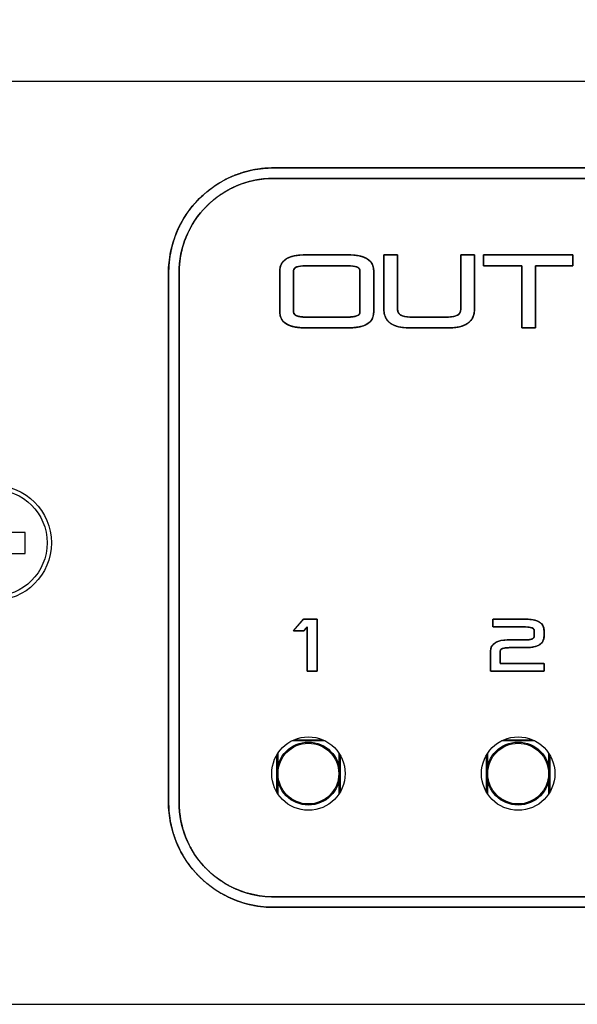
# Model space of a CAD drawing. Units: millimetres. Extents: x 5 to 1169, y 20 to 821.
# Drawn here: x 301 to 328, y 669 to 716 of the extents above; entities that cross this region are included whole.
import ezdxf
from ezdxf.enums import TextEntityAlignment as Align

# ---------------------------------------------------------------- set-up
doc = ezdxf.new("R2010")
doc.units = ezdxf.units.MM
for name, color, linetype in [('00-3206-0101_CAR', 7, 'Continuous'), ('02-0190-0102_GUI', 7, 'Continuous'), ('Capa_1', 7, 'Continuous'), ('CARGOL_DIN965_M3', 7, 'Continuous'), ('Default', 7, 'Continuous')]:
    doc.layers.add(name, color=color, linetype=linetype)
doc.styles.add('SEACAD_Solid_Edge_ISO', font='txt')
doc.styles.add('SEACAD_Solid_Edge_ISOI', font='seisoi.ttf')
doc.dimstyles.new('UNE', dxfattribs={"dimtxt": 10.5, "dimasz": 10.5, "dimexe": 5.25, "dimexo": 0, "dimgap": 2.625, "dimtad": 1, "dimtxsty": 'SEACAD_Solid_Edge_ISO', "dimblk1": '_SE_FILLED', "dimblk2": '_SE_FILLED', "dimsah": 1, "dimcen": 5.25, "dimadec": 0, "dimazin": 0, "dimtfac": 0.7, "dimtdec": 3, "dimtmove": 0, "dimatfit": 3, "dimfxl": 1, "dimarcsym": 0})

# ---------------------------------------------------------------- blocks, each defined once
blk = doc.blocks.new('SE')
at = {"layer": '00-3206-0101_CAR', "color": 7, "linetype": 'Continuous'}
for p, q in [((554.273, 713.438), (119.273, 713.438)), ((119.273, 669.438), (554.273, 669.438))]:
    blk.add_line(p, q, dxfattribs=at)
for centre, radius in [((299.773, 691.438), 2.75), ((314.773, 680.438), 1.75), ((324.773, 680.438), 1.75)]:
    blk.add_circle(centre, radius, dxfattribs=at)
at = {"layer": '02-0190-0102_GUI', "color": 7}
for p, q in [((315.564, 681.999), (313.981, 681.999)), ((314.085, 682.048), (315.46, 682.048)), ((325.564, 681.999), (323.981, 681.999)), ((324.085, 682.048), (325.46, 682.048)), ((313.265, 679.549), (313.265, 681.328)), ((313.315, 681.406), (313.315, 680.791)), ((316.231, 680.791), (316.231, 681.406)), ((316.28, 681.328), (316.28, 679.549)), ((323.265, 679.549), (323.265, 681.328)), ((323.315, 681.406), (323.315, 680.791)), ((326.231, 680.791), (326.231, 681.406)), ((326.28, 681.328), (326.28, 679.549)), ((313.315, 680.086), (313.315, 679.471)), ((316.231, 679.471), (316.231, 680.086)), ((323.315, 680.086), (323.315, 679.471)), ((326.231, 679.471), (326.231, 680.086))]:
    blk.add_line(p, q, dxfattribs=at)
at = {"layer": '02-0190-0102_GUI', "color": 7, "linetype": 'Continuous'}
for centre in [(314.773, 680.438), (324.773, 680.438)]:
    blk.add_circle(centre, 1.5, dxfattribs=at)
at = {"layer": '02-0190-0102_GUI', "color": 7}
for centre in [(314.773, 680.438), (324.773, 680.438)]:
    blk.add_circle(centre, 1.448, dxfattribs=at)
at = {"layer": 'CARGOL_DIN965_M3', "color": 7, "linetype": 'Continuous'}
for p, q in [((301.273, 691.938), (300.273, 691.938)), ((301.273, 690.938), (301.273, 691.938)), ((300.273, 690.938), (301.273, 690.938))]:
    blk.add_line(p, q, dxfattribs=at)
blk.add_circle((299.773, 691.438), 2.544, dxfattribs=at)
blk = doc.blocks.new('DMBLK12')
at = {"layer": 'Default', "linetype": 'Continuous'}
for points in [[(105.973, 751.761), (95.473, 750.011), (105.973, 748.261)], [(567.573, 751.761), (567.573, 748.261), (578.073, 750.011)]]:
    blk.add_hatch(color=7, dxfattribs=at).paths.add_polyline_path(points)
at = {"layer": 'Default', "color": 7, "linetype": 'Continuous'}
for p, q in [((95.473, 711.438), (95.473, 755.261)), ((578.073, 691.438), (578.073, 755.261)), ((95.473, 750.011), (578.073, 750.011))]:
    blk.add_line(p, q, dxfattribs=at)
at = {"layer": 'Default', "color": 7, "linetype": 'Continuous', "style": 'SEACAD_Solid_Edge_ISOI'}
blk.add_text('482,6', height=10.5, dxfattribs=at).set_placement((322.932, 763.136), align=Align.TOP_LEFT)
blk = doc.blocks.new('_SE_FILLED')
at = {"color": 0}
blk.add_line((0, 0), (-1, 0), dxfattribs=at)
blk.add_solid([(0, 0), (-1, -0.1665), (-1, 0.1665), (0, 0)], dxfattribs=at)

msp = doc.modelspace()

# ---------------------------------------------------------------- linework, layer by layer
at = {"layer": 'Capa_1', "color": 7, "linetype": 'Continuous'}
for points, degree, knots in [([(308.104, 704.314), (308.104, 705.64), (308.631, 706.911), (309.569, 707.849), (310.506, 708.787), (311.778, 709.313), (313.104, 709.314)], 3, [0, 0, 0, 0, 0.5, 0.5, 0.5, 1, 1, 1, 1]), ([(313.104, 709.314), (316.015, 709.314), (323.736, 709.314), (334.749, 709.314), (347.533, 709.314), (360.57, 709.314), (372.342, 709.314), (381.329, 709.314), (386.012, 709.314), (386.671, 709.303), (387.141, 709.251), (387.601, 709.155), (388.049, 709.017), (388.482, 708.838), (388.896, 708.619), (389.289, 708.361), (389.658, 708.066), (390, 707.735), (390.308, 707.374), (390.578, 706.989), (390.81, 706.581), (391.003, 706.155), (391.155, 705.711), (391.265, 705.255), (391.331, 704.788), (391.354, 704.313), (391.354, 703.31), (391.354, 700.648), (391.354, 696.852), (391.354, 692.446), (391.354, 687.952), (391.354, 683.894), (391.354, 680.796), (391.354, 679.182), (391.344, 678.746), (391.292, 678.277), (391.196, 677.816), (391.058, 677.369), (390.879, 676.936), (390.66, 676.522), (390.402, 676.128), (390.107, 675.759), (389.775, 675.418), (389.415, 675.11), (389.029, 674.84), (388.622, 674.607), (388.195, 674.415), (387.752, 674.263), (387.296, 674.153), (386.829, 674.086), (386.354, 674.064), (383.443, 674.064), (375.722, 674.064), (364.71, 674.064), (351.925, 674.064), (338.888, 674.064), (327.116, 674.064), (318.13, 674.064), (313.446, 674.064), (312.787, 674.074), (312.317, 674.126), (311.857, 674.222), (311.409, 674.36), (310.977, 674.539), (310.562, 674.758), (310.169, 675.016), (309.8, 675.311), (309.458, 675.642), (309.151, 676.003), (308.88, 676.388), (308.648, 676.796), (308.455, 677.222), (308.304, 677.666), (308.194, 678.122), (308.127, 678.589), (308.104, 679.064), (308.104, 680.067), (308.104, 682.729), (308.104, 686.525), (308.104, 690.931), (308.104, 695.426), (308.104, 699.483), (308.104, 702.581), (308.104, 704.196), (308.114, 704.631), (308.166, 705.1), (308.262, 705.561), (308.4, 706.009), (308.579, 706.441), (308.798, 706.855), (309.056, 707.249), (309.351, 707.618), (309.683, 707.96), (310.043, 708.267), (310.429, 708.537), (310.836, 708.77), (311.263, 708.962), (311.706, 709.114), (312.163, 709.224), (312.63, 709.291), (313.104, 709.314)], 1, [0, 0, 0.012746, 0.046551, 0.094764, 0.150736, 0.207816, 0.259355, 0.298701, 0.319206, 0.322093, 0.324162, 0.32622, 0.328272, 0.330322, 0.332374, 0.334432, 0.336502, 0.338586, 0.34066, 0.342722, 0.344776, 0.346825, 0.348876, 0.350932, 0.352997, 0.355077, 0.359471, 0.371124, 0.387743, 0.407037, 0.426713, 0.444479, 0.458042, 0.46511, 0.467015, 0.469085, 0.471143, 0.473195, 0.475245, 0.477297, 0.479355, 0.481425, 0.483509, 0.485583, 0.487645, 0.489698, 0.491748, 0.493799, 0.495855, 0.49792, 0.5, 0.512746, 0.546551, 0.594764, 0.650736, 0.707816, 0.759354, 0.798701, 0.819205, 0.822092, 0.824162, 0.82622, 0.828272, 0.830321, 0.832373, 0.834432, 0.836502, 0.838585, 0.84066, 0.842722, 0.844775, 0.846825, 0.848876, 0.850931, 0.852997, 0.855077, 0.859471, 0.871123, 0.887743, 0.907037, 0.926713, 0.944479, 0.958042, 0.96511, 0.967015, 0.969085, 0.971143, 0.973195, 0.975245, 0.977297, 0.979355, 0.981424, 0.983509, 0.985583, 0.987645, 0.989699, 0.991749, 0.993799, 0.995855, 0.99792, 1, 1]), ([(308.604, 704.314), (308.604, 705.507), (309.078, 706.652), (309.922, 707.495), (310.766, 708.339), (311.911, 708.813), (313.104, 708.814)], 3, [0, 0, 0, 0, 0.5, 0.5, 0.5, 1, 1, 1, 1]), ([(313.104, 708.814), (316.015, 708.814), (323.736, 708.814), (334.749, 708.814), (347.533, 708.814), (360.57, 708.814), (372.342, 708.814), (381.329, 708.814), (386.012, 708.814), (386.64, 708.804), (387.062, 708.757), (387.477, 708.671), (387.88, 708.547), (388.269, 708.386), (388.642, 708.189), (388.996, 707.957), (389.328, 707.691), (389.635, 707.393), (389.912, 707.068), (390.156, 706.721), (390.365, 706.355), (390.538, 705.971), (390.675, 705.572), (390.774, 705.161), (390.834, 704.741), (390.854, 704.313), (390.854, 703.31), (390.854, 700.648), (390.854, 696.852), (390.854, 692.446), (390.854, 687.952), (390.854, 683.894), (390.854, 680.796), (390.854, 679.182), (390.845, 678.778), (390.798, 678.355), (390.712, 677.941), (390.588, 677.538), (390.426, 677.149), (390.229, 676.776), (389.997, 676.422), (389.731, 676.09), (389.433, 675.782), (389.109, 675.505), (388.762, 675.262), (388.395, 675.053), (388.011, 674.88), (387.612, 674.743), (387.201, 674.644), (386.781, 674.584), (386.354, 674.564), (383.443, 674.564), (375.722, 674.564), (364.71, 674.564), (351.925, 674.564), (338.888, 674.564), (327.116, 674.564), (318.13, 674.564), (313.446, 674.564), (312.819, 674.573), (312.396, 674.62), (311.982, 674.706), (311.579, 674.83), (311.189, 674.991), (310.816, 675.188), (310.463, 675.42), (310.13, 675.686), (309.823, 675.984), (309.546, 676.309), (309.303, 676.656), (309.094, 677.022), (308.92, 677.407), (308.784, 677.805), (308.685, 678.216), (308.624, 678.636), (308.604, 679.064), (308.604, 680.067), (308.604, 682.729), (308.604, 686.525), (308.604, 690.931), (308.604, 695.426), (308.604, 699.483), (308.604, 702.581), (308.604, 704.196), (308.613, 704.599), (308.66, 705.022), (308.746, 705.436), (308.871, 705.839), (309.032, 706.228), (309.229, 706.601), (309.461, 706.955), (309.727, 707.287), (310.025, 707.595), (310.349, 707.872), (310.696, 708.115), (311.063, 708.324), (311.447, 708.497), (311.846, 708.634), (312.257, 708.733), (312.677, 708.793), (313.104, 708.814)], 1, [0, 0, 0.012924, 0.0472, 0.096085, 0.152837, 0.210713, 0.26297, 0.302865, 0.323656, 0.326442, 0.328331, 0.330209, 0.332081, 0.333952, 0.335824, 0.337702, 0.339591, 0.341493, 0.343386, 0.345267, 0.347141, 0.349012, 0.350883, 0.352759, 0.354644, 0.356542, 0.360997, 0.372812, 0.389664, 0.409227, 0.429177, 0.44719, 0.460942, 0.468109, 0.4699, 0.471789, 0.473667, 0.47554, 0.47741, 0.479283, 0.481161, 0.48305, 0.484951, 0.486844, 0.488726, 0.4906, 0.49247, 0.494342, 0.496218, 0.498103, 0.500001, 0.512924, 0.5472, 0.596086, 0.652838, 0.710714, 0.76297, 0.802865, 0.823656, 0.826442, 0.82833, 0.830209, 0.832081, 0.833952, 0.835824, 0.837702, 0.839591, 0.841493, 0.843386, 0.845267, 0.847141, 0.849012, 0.850883, 0.852759, 0.854644, 0.856542, 0.860997, 0.872812, 0.889664, 0.909227, 0.929177, 0.94719, 0.960943, 0.968109, 0.9699, 0.971789, 0.973667, 0.975539, 0.97741, 0.979282, 0.981161, 0.983049, 0.984951, 0.986844, 0.988726, 0.9906, 0.99247, 0.994342, 0.996217, 0.998102, 1, 1]), ([(313.41, 704.415), (313.418, 704.53), (313.442, 704.636), (313.482, 704.732), (313.537, 704.818), (313.609, 704.895), (313.696, 704.962), (313.799, 705.02), (313.918, 705.068), (314.053, 705.107), (314.204, 705.135), (314.37, 705.155), (314.553, 705.164), (314.659, 705.165), (314.729, 705.165), (314.858, 705.165), (315.032, 705.165), (315.24, 705.165), (315.469, 705.165), (315.708, 705.165), (315.943, 705.165), (316.163, 705.165), (316.356, 705.165), (316.509, 705.165), (316.609, 705.165), (316.645, 705.165), (316.836, 705.161), (317.01, 705.146), (317.169, 705.122), (317.312, 705.089), (317.439, 705.045), (317.55, 704.992), (317.645, 704.93), (317.724, 704.858), (317.788, 704.776), (317.835, 704.685), (317.867, 704.584), (317.883, 704.474), (317.885, 704.405), (317.885, 704.336), (317.885, 704.208), (317.885, 704.035), (317.885, 703.828), (317.885, 703.6), (317.885, 703.363), (317.885, 703.128), (317.885, 702.909), (317.885, 702.718), (317.885, 702.566), (317.885, 702.465), (317.885, 702.429), (317.877, 702.316), (317.853, 702.211), (317.814, 702.116), (317.758, 702.031), (317.687, 701.955), (317.599, 701.889), (317.496, 701.832), (317.377, 701.784), (317.242, 701.747), (317.092, 701.718), (316.925, 701.699), (316.742, 701.69), (316.636, 701.688), (316.566, 701.688), (316.438, 701.688), (316.264, 701.688), (316.056, 701.689), (315.826, 701.689), (315.588, 701.689), (315.352, 701.689), (315.132, 701.689), (314.94, 701.689), (314.787, 701.689), (314.686, 701.689), (314.65, 701.689), (314.46, 701.693), (314.285, 701.708), (314.126, 701.732), (313.984, 701.765), (313.857, 701.809), (313.746, 701.862), (313.65, 701.924), (313.571, 701.996), (313.508, 702.078), (313.46, 702.169), (313.428, 702.27), (313.412, 702.38), (313.41, 702.448), (313.41, 702.518), (313.41, 702.645), (313.41, 702.817), (313.41, 703.023), (313.41, 703.25), (313.41, 703.486), (313.41, 703.719), (313.41, 703.937), (313.41, 704.128), (313.41, 704.279), (313.41, 704.379), (313.41, 704.415)], 1, [0, 0, 0.007983, 0.015466, 0.022646, 0.029744, 0.03699, 0.0446, 0.052761, 0.061625, 0.071311, 0.081911, 0.093495, 0.106116, 0.113473, 0.118307, 0.127163, 0.139194, 0.153553, 0.169395, 0.185871, 0.202136, 0.217342, 0.230644, 0.241193, 0.248143, 0.250648, 0.263801, 0.275895, 0.286977, 0.297109, 0.30637, 0.314865, 0.322728, 0.330131, 0.337274, 0.344384, 0.351689, 0.359398, 0.364105, 0.368914, 0.377725, 0.389695, 0.403982, 0.419743, 0.436136, 0.452319, 0.467448, 0.480682, 0.491178, 0.498093, 0.500586, 0.508464, 0.515854, 0.522954, 0.529987, 0.537183, 0.544758, 0.552894, 0.561743, 0.571421, 0.582016, 0.593598, 0.606217, 0.613574, 0.618406, 0.62726, 0.639289, 0.653646, 0.669484, 0.685957, 0.702219, 0.717422, 0.730721, 0.741268, 0.748217, 0.750721, 0.763877, 0.775975, 0.78706, 0.797194, 0.806457, 0.814953, 0.822818, 0.83022, 0.837364, 0.844474, 0.851778, 0.859489, 0.864193, 0.868978, 0.877746, 0.889657, 0.903873, 0.919557, 0.935869, 0.951972, 0.967026, 0.980195, 0.990639, 0.99752, 1, 1]), ([(321.451, 702.202), (321.582, 702.208), (321.697, 702.224), (321.795, 702.251), (321.876, 702.289), (321.94, 702.337), (321.988, 702.397), (322.019, 702.467), (322.033, 702.548), (322.034, 702.624), (322.034, 702.847), (322.034, 703.203), (322.034, 703.64), (322.034, 704.103), (322.034, 704.54), (322.034, 704.896), (322.034, 705.118), (322.037, 705.165), (322.079, 705.165), (322.159, 705.165), (322.265, 705.165), (322.382, 705.165), (322.497, 705.165), (322.595, 705.165), (322.665, 705.165), (322.691, 705.165), (322.691, 705.063), (322.691, 704.79), (322.691, 704.401), (322.691, 703.949), (322.691, 703.489), (322.691, 703.073), (322.691, 702.755), (322.691, 702.59), (322.683, 702.441), (322.641, 702.258), (322.564, 702.1), (322.451, 701.967), (322.302, 701.861), (322.117, 701.78), (321.897, 701.724), (321.641, 701.694), (321.442, 701.688), (321.324, 701.688), (321.098, 701.688), (320.801, 701.689), (320.472, 701.689), (320.15, 701.689), (319.872, 701.689), (319.677, 701.689), (319.604, 701.689), (319.324, 701.702), (319.08, 701.74), (318.872, 701.805), (318.699, 701.896), (318.562, 702.012), (318.461, 702.154), (318.396, 702.323), (318.366, 702.517), (318.364, 702.634), (318.364, 702.855), (318.364, 703.21), (318.364, 703.645), (318.364, 704.107), (318.364, 704.542), (318.364, 704.897), (318.364, 705.119), (318.367, 705.165), (318.409, 705.165), (318.49, 705.165), (318.595, 705.165), (318.712, 705.165), (318.827, 705.165), (318.926, 705.165), (318.995, 705.165), (319.021, 705.165), (319.021, 705.063), (319.021, 704.791), (319.021, 704.404), (319.021, 703.954), (319.021, 703.495), (319.021, 703.081), (319.021, 702.764), (319.021, 702.6), (319.025, 702.528), (319.044, 702.449), (319.081, 702.38), (319.134, 702.323), (319.204, 702.277), (319.29, 702.242), (319.394, 702.217), (319.514, 702.205), (319.612, 702.202), (319.73, 702.202), (319.957, 702.202), (320.254, 702.202), (320.583, 702.202), (320.905, 702.202), (321.183, 702.202), (321.378, 702.202), (321.451, 702.202)], 1, [0, 0, 0.006456, 0.012138, 0.01712, 0.02151, 0.025466, 0.0292, 0.032962, 0.036997, 0.040748, 0.051644, 0.069121, 0.090547, 0.113289, 0.134715, 0.152192, 0.163088, 0.1654, 0.16746, 0.171414, 0.176593, 0.182328, 0.187952, 0.192797, 0.196193, 0.197474, 0.202519, 0.2159, 0.234985, 0.25714, 0.279734, 0.300135, 0.315709, 0.323826, 0.331129, 0.340361, 0.348988, 0.357526, 0.366508, 0.376394, 0.387532, 0.40017, 0.409937, 0.41573, 0.426847, 0.441408, 0.457536, 0.473349, 0.486971, 0.496522, 0.500124, 0.513855, 0.525973, 0.536671, 0.546232, 0.555048, 0.563615, 0.572472, 0.582107, 0.587864, 0.598718, 0.616128, 0.637472, 0.660127, 0.681471, 0.698881, 0.709736, 0.712039, 0.714099, 0.718053, 0.723232, 0.728967, 0.734591, 0.739435, 0.742832, 0.744113, 0.749139, 0.762469, 0.78148, 0.803551, 0.826058, 0.846381, 0.861896, 0.869981, 0.873481, 0.877501, 0.881304, 0.885139, 0.889252, 0.893842, 0.899054, 0.904988, 0.909804, 0.915598, 0.926716, 0.941279, 0.957407, 0.973223, 0.986846, 0.996398, 1, 1]), ([(323.12, 705.165), (323.198, 705.165), (323.412, 705.165), (323.738, 705.165), (324.148, 705.165), (324.617, 705.165), (325.119, 705.165), (325.627, 705.165), (326.116, 705.165), (326.559, 705.165), (326.93, 705.165), (327.204, 705.165), (327.353, 705.165), (327.373, 705.163), (327.373, 705.145), (327.373, 705.112), (327.373, 705.067), (327.373, 705.014), (327.373, 704.955), (327.373, 704.893), (327.373, 704.833), (327.373, 704.776), (327.373, 704.726), (327.373, 704.687), (327.373, 704.661), (327.373, 704.652), (327.34, 704.652), (327.251, 704.652), (327.115, 704.652), (326.944, 704.652), (326.748, 704.652), (326.539, 704.652), (326.327, 704.652), (326.123, 704.652), (325.939, 704.652), (325.784, 704.652), (325.67, 704.652), (325.608, 704.652), (325.6, 704.638), (325.6, 704.534), (325.6, 704.344), (325.6, 704.085), (325.6, 703.776), (325.6, 703.436), (325.6, 703.081), (325.6, 702.732), (325.6, 702.405), (325.6, 702.119), (325.6, 701.892), (325.6, 701.743), (325.6, 701.689), (325.588, 701.689), (325.555, 701.689), (325.504, 701.689), (325.441, 701.689), (325.368, 701.689), (325.291, 701.689), (325.212, 701.689), (325.137, 701.689), (325.068, 701.689), (325.011, 701.689), (324.969, 701.689), (324.946, 701.689), (324.943, 701.702), (324.943, 701.806), (324.943, 701.997), (324.943, 702.255), (324.943, 702.564), (324.943, 702.905), (324.943, 703.259), (324.943, 703.609), (324.943, 703.936), (324.943, 704.222), (324.943, 704.449), (324.943, 704.598), (324.943, 704.652), (324.91, 704.652), (324.818, 704.652), (324.678, 704.652), (324.502, 704.652), (324.301, 704.652), (324.086, 704.652), (323.868, 704.652), (323.659, 704.652), (323.469, 704.652), (323.31, 704.652), (323.193, 704.652), (323.129, 704.652), (323.12, 704.654), (323.12, 704.672), (323.12, 704.705), (323.12, 704.75), (323.12, 704.804), (323.12, 704.863), (323.12, 704.924), (323.12, 704.985), (323.12, 705.041), (323.12, 705.091), (323.12, 705.13), (323.12, 705.156), (323.12, 705.165)], 1, [0, 0, 0.005004, 0.018889, 0.039963, 0.066534, 0.096911, 0.129403, 0.162318, 0.193964, 0.222649, 0.246683, 0.264374, 0.27403, 0.275326, 0.276492, 0.278629, 0.281531, 0.284996, 0.288818, 0.292794, 0.296718, 0.300387, 0.303597, 0.306142, 0.307819, 0.308423, 0.31051, 0.316299, 0.325086, 0.336165, 0.348831, 0.362378, 0.376102, 0.389297, 0.401257, 0.411278, 0.418654, 0.42268, 0.423725, 0.430454, 0.442781, 0.459529, 0.479519, 0.501571, 0.524508, 0.547149, 0.568318, 0.586834, 0.601519, 0.611195, 0.614682, 0.615455, 0.6176, 0.620855, 0.62496, 0.629653, 0.634672, 0.639757, 0.644645, 0.649077, 0.65279, 0.655522, 0.657014, 0.657932, 0.664661, 0.676989, 0.693737, 0.713726, 0.735779, 0.758715, 0.781357, 0.802525, 0.821041, 0.835726, 0.845402, 0.848889, 0.851034, 0.856984, 0.866016, 0.877403, 0.890422, 0.904347, 0.918453, 0.932016, 0.944309, 0.95461, 0.962191, 0.966329, 0.966902, 0.968068, 0.970205, 0.973108, 0.976573, 0.980395, 0.98437, 0.988295, 0.991964, 0.995173, 0.997719, 0.999396, 1, 1]), ([(316.645, 702.202), (316.735, 702.204), (316.817, 702.208), (316.892, 702.215), (316.959, 702.225), (317.018, 702.238), (317.071, 702.254), (317.115, 702.273), (317.153, 702.295), (317.182, 702.32), (317.205, 702.347), (317.22, 702.378), (317.227, 702.411), (317.228, 702.439), (317.228, 702.508), (317.228, 702.636), (317.228, 702.809), (317.228, 703.016), (317.228, 703.244), (317.228, 703.482), (317.228, 703.716), (317.228, 703.935), (317.228, 704.127), (317.228, 704.279), (317.228, 704.379), (317.228, 704.415), (317.225, 704.451), (317.213, 704.485), (317.195, 704.515), (317.169, 704.542), (317.135, 704.567), (317.094, 704.588), (317.045, 704.606), (316.989, 704.621), (316.926, 704.633), (316.855, 704.642), (316.777, 704.648), (316.691, 704.651), (316.636, 704.652), (316.566, 704.652), (316.438, 704.652), (316.264, 704.652), (316.056, 704.652), (315.826, 704.652), (315.588, 704.652), (315.352, 704.652), (315.132, 704.652), (314.94, 704.652), (314.787, 704.652), (314.686, 704.652), (314.65, 704.652), (314.561, 704.65), (314.478, 704.646), (314.404, 704.638), (314.337, 704.628), (314.277, 704.614), (314.225, 704.597), (314.18, 704.577), (314.143, 704.555), (314.113, 704.529), (314.09, 704.5), (314.076, 704.468), (314.068, 704.433), (314.067, 704.406), (314.067, 704.336), (314.067, 704.209), (314.067, 704.037), (314.067, 703.831), (314.067, 703.604), (314.067, 703.368), (314.067, 703.135), (314.067, 702.917), (314.067, 702.726), (314.067, 702.575), (314.067, 702.475), (314.067, 702.439), (314.071, 702.403), (314.082, 702.369), (314.101, 702.339), (314.127, 702.312), (314.161, 702.287), (314.202, 702.266), (314.25, 702.248), (314.306, 702.233), (314.369, 702.221), (314.44, 702.212), (314.518, 702.205), (314.604, 702.202), (314.659, 702.202), (314.729, 702.202), (314.858, 702.202), (315.032, 702.202), (315.24, 702.202), (315.469, 702.202), (315.708, 702.202), (315.943, 702.202), (316.163, 702.202), (316.356, 702.202), (316.509, 702.202), (316.609, 702.202), (316.645, 702.202)], 1, [0, 0, 0.008362, 0.016038, 0.02304, 0.029383, 0.035091, 0.040194, 0.044734, 0.048771, 0.052391, 0.055713, 0.058888, 0.062089, 0.064622, 0.07113, 0.083053, 0.099251, 0.118585, 0.139913, 0.162097, 0.183996, 0.204469, 0.222378, 0.236581, 0.245939, 0.249312, 0.252736, 0.256028, 0.259358, 0.26289, 0.266763, 0.271082, 0.275924, 0.281344, 0.287379, 0.294058, 0.301401, 0.309423, 0.314564, 0.321104, 0.333084, 0.349361, 0.368788, 0.39022, 0.412511, 0.434516, 0.455088, 0.473083, 0.487355, 0.496758, 0.500147, 0.50852, 0.516205, 0.523216, 0.529571, 0.535294, 0.540419, 0.544991, 0.549075, 0.552761, 0.556172, 0.559459, 0.562794, 0.565394, 0.571869, 0.583732, 0.599848, 0.619083, 0.640303, 0.662374, 0.684161, 0.704531, 0.722348, 0.736479, 0.745789, 0.749145, 0.752569, 0.755862, 0.759192, 0.762723, 0.766594, 0.77091, 0.775749, 0.781165, 0.787197, 0.793873, 0.801215, 0.809237, 0.81438, 0.82092, 0.832903, 0.849183, 0.868614, 0.89005, 0.912346, 0.934355, 0.954932, 0.97293, 0.987205, 0.99661, 1, 1]), ([(315.189, 685.314), (315.183, 685.314), (315.164, 685.314), (315.136, 685.314), (315.1, 685.314), (315.057, 685.314), (315.011, 685.314), (314.962, 685.314), (314.913, 685.314), (314.866, 685.314), (314.822, 685.314), (314.783, 685.314), (314.753, 685.314), (314.731, 685.314), (314.721, 685.314), (314.72, 685.329), (314.72, 685.398), (314.72, 685.514), (314.72, 685.668), (314.72, 685.853), (314.72, 686.059), (314.72, 686.277), (314.72, 686.499), (314.72, 686.716), (314.72, 686.919), (314.72, 687.1), (314.72, 687.249), (314.72, 687.359), (314.72, 687.42), (314.72, 687.43), (314.716, 687.425), (314.707, 687.416), (314.695, 687.404), (314.681, 687.389), (314.664, 687.372), (314.647, 687.354), (314.629, 687.335), (314.611, 687.316), (314.594, 687.299), (314.579, 687.283), (314.566, 687.269), (314.556, 687.259), (314.549, 687.252), (314.547, 687.25), (314.539, 687.25), (314.518, 687.25), (314.486, 687.25), (314.447, 687.25), (314.402, 687.25), (314.352, 687.25), (314.301, 687.25), (314.249, 687.25), (314.2, 687.25), (314.154, 687.25), (314.115, 687.25), (314.084, 687.25), (314.063, 687.25), (314.054, 687.25), (314.059, 687.256), (314.076, 687.276), (314.104, 687.307), (314.14, 687.349), (314.183, 687.397), (314.231, 687.451), (314.281, 687.507), (314.331, 687.565), (314.381, 687.62), (314.426, 687.672), (314.467, 687.718), (314.5, 687.755), (314.523, 687.782), (314.536, 687.796), (314.54, 687.797), (314.559, 687.797), (314.593, 687.797), (314.639, 687.797), (314.695, 687.797), (314.757, 687.797), (314.824, 687.797), (314.893, 687.797), (314.96, 687.797), (315.023, 687.797), (315.08, 687.797), (315.128, 687.797), (315.164, 687.797), (315.185, 687.797), (315.189, 687.794), (315.189, 687.741), (315.189, 687.627), (315.189, 687.464), (315.189, 687.261), (315.189, 687.029), (315.189, 686.778), (315.189, 686.518), (315.189, 686.26), (315.189, 686.013), (315.189, 685.789), (315.189, 685.596), (315.189, 685.446), (315.189, 685.348), (315.189, 685.314)], 1, [0, 0, 0.000914, 0.003478, 0.007423, 0.01248, 0.018381, 0.024858, 0.031641, 0.038463, 0.045055, 0.051148, 0.056474, 0.060764, 0.063749, 0.065162, 0.067298, 0.076863, 0.093005, 0.114513, 0.140176, 0.16878, 0.199116, 0.22997, 0.260133, 0.288391, 0.313534, 0.33435, 0.349626, 0.358153, 0.359464, 0.360343, 0.362038, 0.364406, 0.367304, 0.37059, 0.37412, 0.377753, 0.381344, 0.384752, 0.387834, 0.390447, 0.392448, 0.393694, 0.394068, 0.395296, 0.39822, 0.402558, 0.408027, 0.414344, 0.421227, 0.428392, 0.435557, 0.44244, 0.448757, 0.454225, 0.458563, 0.461488, 0.462716, 0.463755, 0.467402, 0.473257, 0.480902, 0.489919, 0.499892, 0.510401, 0.52103, 0.53136, 0.540975, 0.549455, 0.556384, 0.561344, 0.563917, 0.564552, 0.567181, 0.571891, 0.578309, 0.586061, 0.594774, 0.604074, 0.613587, 0.62294, 0.63176, 0.639672, 0.646303, 0.65128, 0.65423, 0.655004, 0.662485, 0.678293, 0.701006, 0.729203, 0.761461, 0.79636, 0.832478, 0.868393, 0.902682, 0.933925, 0.960701, 0.981586, 0.995159, 1, 1]), ([(325.121, 686.809), (325.257, 686.815), (325.366, 686.831), (325.449, 686.859), (325.504, 686.897), (325.533, 686.946), (325.537, 686.984), (325.537, 687.026), (325.537, 687.095), (325.537, 687.17), (325.537, 687.232), (325.537, 687.261), (325.526, 687.311), (325.489, 687.357), (325.424, 687.391), (325.333, 687.415), (325.215, 687.428), (325.105, 687.43), (324.896, 687.43), (324.53, 687.43), (324.117, 687.43), (323.764, 687.43), (323.579, 687.43), (323.572, 687.45), (323.572, 687.519), (323.572, 687.614), (323.572, 687.709), (323.572, 687.778), (323.579, 687.797), (323.764, 687.797), (324.117, 687.797), (324.531, 687.797), (324.896, 687.797), (325.105, 687.797), (325.32, 687.79), (325.572, 687.749), (325.767, 687.674), (325.904, 687.564), (325.983, 687.419), (326.006, 687.261), (326.006, 687.232), (326.006, 687.17), (326.006, 687.095), (326.006, 687.026), (326.006, 686.984), (325.997, 686.877), (325.937, 686.72), (325.819, 686.599), (325.643, 686.512), (325.411, 686.46), (325.121, 686.442), (325.054, 686.442), (324.889, 686.442), (324.682, 686.442), (324.487, 686.442), (324.36, 686.442), (324.274, 686.441), (324.149, 686.431), (324.052, 686.41), (323.981, 686.377), (323.938, 686.334), (323.921, 686.28), (323.921, 686.232), (323.921, 686.114), (323.921, 685.959), (323.921, 685.808), (323.921, 685.704), (323.943, 685.68), (324.224, 685.68), (324.716, 685.68), (325.272, 685.68), (325.748, 685.68), (325.996, 685.68), (326.006, 685.661), (326.006, 685.592), (326.006, 685.497), (326.006, 685.402), (326.006, 685.333), (325.994, 685.314), (325.69, 685.314), (325.107, 685.314), (324.425, 685.314), (323.823, 685.314), (323.479, 685.314), (323.452, 685.352), (323.452, 685.521), (323.452, 685.765), (323.452, 686.016), (323.452, 686.207), (323.452, 686.294), (323.487, 686.466), (323.58, 686.603), (323.73, 686.706), (323.937, 686.773), (324.201, 686.806), (324.359, 686.809), (324.487, 686.809), (324.682, 686.809), (324.889, 686.809), (325.054, 686.809), (325.121, 686.809)], 1, [0, 0, 0.008002, 0.014487, 0.019578, 0.02353, 0.02687, 0.029071, 0.031544, 0.035562, 0.039966, 0.043598, 0.0453, 0.048307, 0.051773, 0.056065, 0.061604, 0.068586, 0.075036, 0.087273, 0.108688, 0.132926, 0.153634, 0.164459, 0.165682, 0.169734, 0.175292, 0.18085, 0.184903, 0.186126, 0.196951, 0.217661, 0.241901, 0.263317, 0.275554, 0.288216, 0.303169, 0.315392, 0.325696, 0.335386, 0.344755, 0.346456, 0.350085, 0.354486, 0.358501, 0.360973, 0.367269, 0.377101, 0.387034, 0.398506, 0.412487, 0.429525, 0.433451, 0.443087, 0.455221, 0.466641, 0.474136, 0.479171, 0.48649, 0.492339, 0.496884, 0.500481, 0.503805, 0.506582, 0.513517, 0.522613, 0.531439, 0.537563, 0.539437, 0.55591, 0.584738, 0.617366, 0.645243, 0.659815, 0.661096, 0.665146, 0.670701, 0.676256, 0.680306, 0.681649, 0.699501, 0.733653, 0.773627, 0.808944, 0.829124, 0.831846, 0.841761, 0.856051, 0.870778, 0.882005, 0.887109, 0.897384, 0.907072, 0.917706, 0.930481, 0.946111, 0.955373, 0.96287, 0.974295, 0.986433, 0.996073, 1, 1]), ([(313.104, 674.064), (311.778, 674.064), (310.506, 674.59), (309.569, 675.528), (308.631, 676.466), (308.104, 677.737), (308.104, 679.064)], 3, [0, 0, 0, 0, 0.5, 0.5, 0.5, 1, 1, 1, 1]), ([(313.104, 674.564), (311.911, 674.564), (310.766, 675.038), (309.922, 675.882), (309.078, 676.725), (308.604, 677.87), (308.604, 679.064)], 3, [0, 0, 0, 0, 0.5, 0.5, 0.5, 1, 1, 1, 1])]:
    msp.add_open_spline(points, degree=degree, knots=knots, dxfattribs=at)
for points in [[(313.104, 709.314), (313.104, 709.314), (386.354, 709.314), (386.354, 709.314)], [(313.104, 708.814), (313.104, 708.814), (386.354, 708.814), (386.354, 708.814)], [(313.41, 704.415), (313.41, 704.915), (313.823, 705.165), (314.65, 705.165)], [(314.65, 705.165), (314.65, 705.165), (316.645, 705.165), (316.645, 705.165)], [(316.645, 705.165), (317.472, 705.165), (317.885, 704.915), (317.885, 704.415)], [(318.364, 702.587), (318.364, 702.587), (318.364, 705.165), (318.364, 705.165)], [(318.364, 705.165), (318.364, 705.165), (319.021, 705.165), (319.021, 705.165)], [(319.021, 705.165), (319.021, 705.165), (319.021, 702.588), (319.021, 702.588)], [(322.034, 702.577), (322.034, 702.577), (322.034, 705.165), (322.034, 705.165)], [(322.034, 705.165), (322.034, 705.165), (322.691, 705.165), (322.691, 705.165)], [(322.691, 705.165), (322.691, 705.165), (322.691, 702.578), (322.691, 702.578)], [(323.12, 705.165), (323.12, 705.165), (327.373, 705.165), (327.373, 705.165)], [(323.12, 704.652), (323.12, 704.652), (323.12, 705.165), (323.12, 705.165)], [(327.373, 705.165), (327.373, 705.165), (327.373, 704.652), (327.373, 704.652)], [(314.65, 704.652), (314.261, 704.652), (314.067, 704.573), (314.067, 704.415)], [(316.645, 704.652), (316.645, 704.652), (314.65, 704.652), (314.65, 704.652)], [(317.228, 704.415), (317.228, 704.573), (317.034, 704.652), (316.645, 704.652)], [(324.943, 704.652), (324.943, 704.652), (323.12, 704.652), (323.12, 704.652)], [(324.943, 701.689), (324.943, 701.689), (324.943, 704.652), (324.943, 704.652)], [(327.373, 704.652), (327.373, 704.652), (325.6, 704.652), (325.6, 704.652)], [(325.6, 704.652), (325.6, 704.652), (325.6, 701.689), (325.6, 701.689)], [(308.104, 679.064), (308.104, 679.064), (308.104, 704.314), (308.104, 704.314)], [(308.604, 679.064), (308.604, 679.064), (308.604, 704.314), (308.604, 704.314)], [(313.41, 702.439), (313.41, 702.439), (313.41, 704.415), (313.41, 704.415)], [(314.067, 704.415), (314.067, 704.415), (314.067, 702.439), (314.067, 702.439)], [(317.228, 702.429), (317.228, 702.429), (317.228, 704.415), (317.228, 704.415)], [(317.885, 704.415), (317.885, 704.415), (317.885, 702.429), (317.885, 702.429)], [(314.65, 701.689), (313.824, 701.689), (313.41, 701.939), (313.41, 702.439)], [(314.067, 702.439), (314.067, 702.281), (314.261, 702.202), (314.65, 702.202)], [(316.645, 702.202), (317.034, 702.202), (317.228, 702.278), (317.228, 702.429)], [(317.885, 702.429), (317.885, 701.935), (317.472, 701.688), (316.645, 701.688)], [(319.604, 701.689), (318.777, 701.689), (318.364, 701.988), (318.364, 702.587)], [(319.021, 702.588), (319.021, 702.331), (319.215, 702.202), (319.604, 702.202)], [(322.691, 702.578), (322.691, 701.985), (322.277, 701.688), (321.451, 701.688)], [(321.451, 702.202), (321.84, 702.202), (322.034, 702.327), (322.034, 702.577)], [(314.65, 702.202), (314.65, 702.202), (316.645, 702.202), (316.645, 702.202)], [(319.604, 702.202), (319.604, 702.202), (321.451, 702.202), (321.451, 702.202)], [(316.645, 701.688), (316.645, 701.688), (314.65, 701.689), (314.65, 701.689)], [(321.451, 701.688), (321.451, 701.688), (319.604, 701.689), (319.604, 701.689)], [(325.6, 701.689), (325.6, 701.689), (324.943, 701.689), (324.943, 701.689)], [(314.054, 687.25), (314.054, 687.25), (314.537, 687.797), (314.537, 687.797)], [(314.537, 687.797), (314.537, 687.797), (315.189, 687.797), (315.189, 687.797)], [(315.189, 687.797), (315.189, 687.797), (315.189, 685.314), (315.189, 685.314)], [(323.572, 687.43), (323.572, 687.43), (323.572, 687.797), (323.572, 687.797)], [(323.572, 687.797), (323.572, 687.797), (325.121, 687.797), (325.121, 687.797)], [(325.121, 687.797), (325.711, 687.797), (326.006, 687.618), (326.006, 687.261)], [(314.548, 687.25), (314.548, 687.25), (314.054, 687.25), (314.054, 687.25)], [(314.72, 687.43), (314.72, 687.43), (314.548, 687.25), (314.548, 687.25)], [(314.72, 685.314), (314.72, 685.314), (314.72, 687.43), (314.72, 687.43)], [(325.121, 687.43), (325.121, 687.43), (323.572, 687.43), (323.572, 687.43)], [(325.537, 687.261), (325.537, 687.374), (325.398, 687.43), (325.121, 687.43)], [(325.537, 686.979), (325.537, 686.979), (325.537, 687.261), (325.537, 687.261)], [(326.006, 687.261), (326.006, 687.261), (326.006, 686.979), (326.006, 686.979)], [(323.452, 686.273), (323.452, 686.631), (323.747, 686.809), (324.337, 686.809)], [(324.337, 686.809), (324.337, 686.809), (325.121, 686.809), (325.121, 686.809)], [(325.121, 686.809), (325.398, 686.809), (325.537, 686.866), (325.537, 686.979)], [(326.006, 686.979), (326.006, 686.621), (325.711, 686.442), (325.121, 686.442)], [(324.338, 686.442), (324.06, 686.442), (323.921, 686.386), (323.921, 686.273)], [(325.121, 686.442), (325.121, 686.442), (324.338, 686.442), (324.338, 686.442)], [(323.452, 685.314), (323.452, 685.314), (323.452, 686.273), (323.452, 686.273)], [(323.921, 686.273), (323.921, 686.273), (323.921, 685.68), (323.921, 685.68)], [(323.921, 685.68), (323.921, 685.68), (326.006, 685.68), (326.006, 685.68)], [(326.006, 685.68), (326.006, 685.68), (326.006, 685.314), (326.006, 685.314)], [(315.189, 685.314), (315.189, 685.314), (314.72, 685.314), (314.72, 685.314)], [(326.006, 685.314), (326.006, 685.314), (323.452, 685.314), (323.452, 685.314)], [(386.354, 674.564), (386.354, 674.564), (313.104, 674.564), (313.104, 674.564)], [(386.354, 674.064), (386.354, 674.064), (313.104, 674.064), (313.104, 674.064)]]:
    msp.add_open_spline(points, degree=3, dxfattribs=at)

# ---------------------------------------------------------------- block references
at = {"layer": 'Default'}
msp.add_blockref('SE', (0, 0), dxfattribs=at)

# ---------------------------------------------------------------- dimensions: what is measured, and where the dimension line sits
at = {"layer": 'Default', "color": 7, "linetype": 'Continuous'}
dim = msp.add_linear_dim(base=(578.073, 750.011), p1=(95.473, 711.438), p2=(578.073, 691.438), text='\\A1;<>', dimstyle='UNE', dxfattribs=at)
dim.commit()
dim.dimension.update_dxf_attribs({"geometry": 'DMBLK12', "text_midpoint": (336.773, 750.011), "dimtype": 160})

doc.saveas('drawing.dxf')
